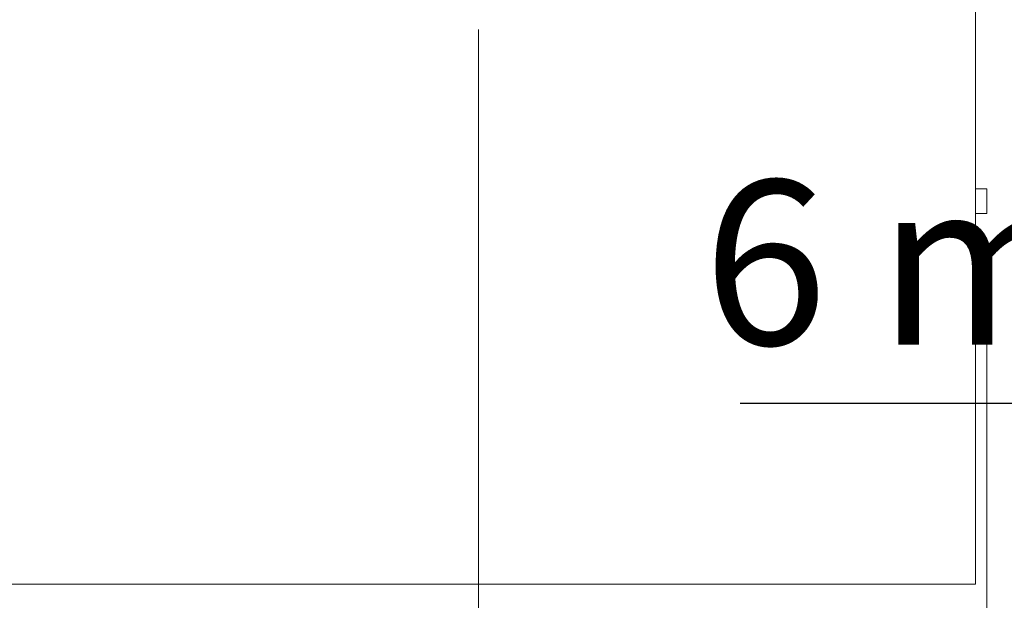
# Model space of a CAD drawing. Units: millimetres. Extents: x 40387 to 145023, y 9311 to 24631.
# Drawn here: x 141709 to 141829, y 15366 to 15437 of the extents above; entities that cross this region are included whole.
import ezdxf
from ezdxf.lldxf.tags import DXFTag

# ---------------------------------------------------------------- set-up
doc = ezdxf.new("R2010")
doc.units = ezdxf.units.MM
doc.header["$LTSCALE"] = 0.005
doc.layers.add('2o PLANO', color=252, linetype='Continuous', lineweight=9)
doc.layers.add('50 COTAS', color=1, linetype='Continuous')
doc.styles.get("Standard").update_dxf_attribs({"font": 'arial.ttf'})
tags = doc.linetypes.add('HIDDEN2', pattern=[4.7625, 3.175, -1.5875]).pattern_tags.tags
tags[6:7] = [DXFTag(74, 4), DXFTag(75, 0), DXFTag(340, '0'), DXFTag(46, 0.0), DXFTag(50, 0.0), DXFTag(44, 0.0), DXFTag(45, 0.0)]
tags[4:5] = [DXFTag(74, 4), DXFTag(75, 0), DXFTag(340, '0'), DXFTag(46, 0.0), DXFTag(50, 0.0), DXFTag(44, 0.0), DXFTag(45, 0.0)]
doc.dimstyles.new('MM - PULGADAS', dxfattribs={"dimtxt": 20, "dimasz": 20, "dimexe": 1, "dimexo": 1, "dimgap": 5, "dimtad": 1, "dimtoh": 1, "dimtxsty": 'Standard', "dimcen": 0.09375, "dimclrt": 256, "dimazin": 0, "dimtfac": 1, "dimtmove": 0, "dimatfit": 3, "dimfxl": 1, "dimarcsym": 0})

# ---------------------------------------------------------------- blocks, each defined once
blk = doc.blocks.new('*D142')
at = {"layer": '50 COTAS', "color": 0, "linetype": 'Continuous', "lineweight": -2, "transparency": 16777216}
for p, q in [((141917.22, 15465.91), (141917.22, 15485.91)), ((141826.5, 15445.91), (141918.22, 15445.91)), ((141917.22, 15445.91), (141917.22, 15439.91)), ((141826.5, 15439.91), (141918.22, 15439.91)), ((141917.22, 15419.91), (141917.22, 15389.91)), ((141917.22, 15389.91), (141796.86, 15389.91))]:
    blk.add_line(p, q, dxfattribs=at)
at = {"layer": '50 COTAS', "color": 0, "linetype": 'Continuous', "lineweight": 0, "transparency": 16777216}
for points in [[(141913.89, 15465.91), (141920.55, 15465.91), (141917.22, 15445.91)], [(141913.89, 15419.91), (141920.55, 15419.91), (141917.22, 15439.91)]]:
    blk.add_solid(points, dxfattribs=at)
at = {"layer": '50 COTAS', "linetype": 'Continuous', "lineweight": 0, "transparency": 16777216, "insert": (141854.54, 15421.06), "char_height": 20, "attachment_point": 5}
blk.add_mtext('6 mm [{\\H1x;\\S1/4;}"]', dxfattribs=at)

msp = doc.modelspace()

# ---------------------------------------------------------------- linework, layer by layer
at = {"linetype": 'Continuous', "lineweight": 0}
msp.add_lwpolyline([(141825.495, 15439.912), (141825.495, 15367.913), (141635.495, 15367.913), (141635.495, 15439.912)], close=True, dxfattribs=at)
for points in [[(141825.495, 15416.013), (141826.884, 15416.013), (141826.884, 15413.013), (141825.495, 15413.013)], [(141826.884, 15403.613), (141825.495, 15403.613)], [(141826.884, 15323.961), (141826.884, 15403.613)]]:
    msp.add_lwpolyline(points, dxfattribs=at)
at = {"layer": '2o PLANO', "linetype": 'HIDDEN2', "lineweight": 0, "ltscale": 10}
msp.add_line((141764.995, 15435.407), (141764.995, 14794.408), dxfattribs=at)

# ---------------------------------------------------------------- dimensions: what is measured, and where the dimension line sits
at = {"layer": '50 COTAS', "linetype": 'Continuous', "lineweight": 0}
dim = msp.add_linear_dim(base=(141917.22, 15445.912), p1=(141825.495, 15439.912), p2=(141825.495, 15445.912), angle=90, dimstyle='MM - PULGADAS', override={"dimpost": ' mm'}, dxfattribs=at)
dim.commit()
dim.dimension.update_dxf_attribs({"geometry": '*D142', "text_midpoint": (141854.539, 15389.912), "dimtype": 160})

doc.saveas('drawing.dxf')
